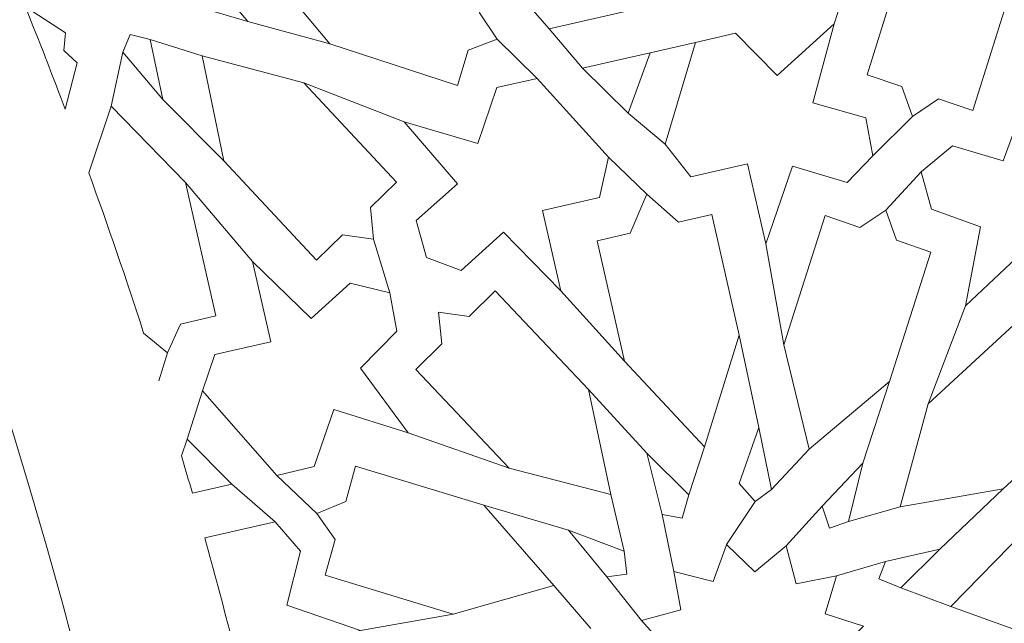
# Model space of a CAD drawing. Units: centimetres. Extents: x -10.4 to 10.5, y -13.8 to 13.1.
# Drawn here: x 5.6 to 6.3, y -12.7 to -12.2 of the extents above; entities that cross this region are included whole.
import ezdxf

# ---------------------------------------------------------------- set-up
doc = ezdxf.new("R2010")
doc.units = ezdxf.units.CM
doc.header["$MEASUREMENT"] = 0
doc.layers.add('Plan 1', color=7, linetype='Continuous')

msp = doc.modelspace()

# ---------------------------------------------------------------- linework, layer by layer
at = {"layer": 'Plan 1', "color": 250, "lineweight": 20}
msp.add_open_spline([(9.51932, -13.56602), (9.51933, -9.50946), (6.23085, -6.22096), (2.17428, -6.22094), (2.17428, -6.22094), (-1.8823, -6.22092), (-5.17081, -9.50943), (-5.17081, -13.566)], degree=3, knots=[0, 0, 0, 0, 0.333333, 0.333333, 0.333333, 0.333333, 1, 1, 1, 1], dxfattribs=at)
at = {"layer": 'Plan 1', "color": 3, "lineweight": 20}
for points, knots in [([(9.19287, -13.56602), (9.19288, -9.68976), (6.05055, -6.5474), (2.17427, -6.54739), (2.17427, -6.54739), (-1.70201, -6.54737), (-4.84437, -9.68972), (-4.84437, -13.566)], [0, 0, 0, 0, 0.333333, 0.333333, 0.333333, 0.333333, 1, 1, 1, 1]), ([(7.70919, -13.56602), (7.70919, -13.56602), (7.70919, -13.56602), (7.70919, -13.56602), (7.70919, -13.56602), (7.70921, -10.50916), (5.23114, -8.03107), (2.17427, -8.03106), (2.17427, -8.03106), (-0.8826, -8.03105), (-3.36069, -10.50913), (-3.36069, -13.566)], [0, 0, 0, 0, 0.25, 0.25, 0.25, 0.25, 0.5, 0.5, 0.5, 0.5, 1, 1, 1, 1]), ([(6.68071, -13.56601), (6.68072, -11.11021), (4.6899, -9.11937), (2.23408, -9.11936), (2.23408, -9.11936), (-0.22174, -9.11935), (-2.21258, -11.11018), (-2.21258, -13.566)], [0, 0, 0, 0, 0.333333, 0.333333, 0.333333, 0.333333, 1, 1, 1, 1]), ([(5.74073, -13.56601), (5.74073, -13.56601), (5.74073, -13.56601), (5.74073, -13.56601), (5.74073, -13.56601), (5.74074, -11.62934), (4.17075, -10.05935), (2.23408, -10.05934), (2.23408, -10.05934), (0.2974, -10.05933), (-1.2726, -11.62932), (-1.2726, -13.566)], [0, 0, 0, 0, 0.25, 0.25, 0.25, 0.25, 0.5, 0.5, 0.5, 0.5, 1, 1, 1, 1])]:
    msp.add_open_spline(points, degree=3, knots=knots, dxfattribs=at)
at = {"layer": 'Plan 1', "color": 242, "lineweight": 9}
for points, knots in [([(5.92934, -12.24317), (5.92934, -12.24317), (5.90862, -12.25114), (5.90862, -12.25114), (5.90862, -12.25114), (5.90862, -12.25114), (5.90097, -12.27637), (5.90097, -12.27637), (5.90097, -12.27637), (5.90097, -12.27637), (5.80991, -12.24648), (5.80991, -12.24648), (5.80991, -12.24648), (5.80991, -12.24648), (5.7668, -12.1948), (5.7668, -12.1948), (5.7668, -12.1948), (5.7668, -12.1948), (5.76652, -12.19491), (5.76652, -12.19491), (5.76652, -12.19491), (5.76652, -12.19491), (5.7665, -12.19444), (5.7665, -12.19444), (5.7665, -12.19444), (5.7665, -12.19444), (5.76621, -12.19408), (5.76621, -12.19408), (5.76621, -12.19408), (5.76621, -12.19408), (5.76649, -12.19397), (5.76649, -12.19397), (5.76649, -12.19397), (5.76649, -12.19397), (5.7634, -12.12675), (5.7634, -12.12675), (5.7634, -12.12675), (5.7634, -12.12675), (5.81042, -12.04323), (5.81042, -12.04323), (5.81042, -12.04323), (5.81042, -12.04323), (5.83309, -12.05668), (5.83309, -12.05668), (5.83309, -12.05668), (5.83309, -12.05668), (5.85376, -12.04858), (5.85376, -12.04858), (5.85376, -12.04858), (5.85376, -12.04858), (5.85724, -12.07101), (5.85724, -12.07101), (5.85724, -12.07101), (5.85724, -12.07101), (5.87992, -12.08446), (5.87992, -12.08446), (5.87992, -12.08446), (5.87992, -12.08446), (5.83291, -12.16797), (5.83291, -12.16797), (5.83291, -12.16797), (5.83291, -12.16797), (5.82809, -12.17052), (5.82809, -12.17052), (5.82809, -12.17052), (5.82809, -12.17052), (5.83336, -12.16916), (5.83336, -12.16916), (5.83336, -12.16916), (5.83336, -12.16916), (5.92443, -12.19905), (5.92443, -12.19905), (5.92443, -12.19905), (5.92443, -12.19905), (5.91677, -12.22427), (5.91677, -12.22427), (5.91677, -12.22427), (5.91677, -12.22427), (5.92934, -12.24317), (5.92934, -12.24317)], [0, 0, 0, 0, 0.047619, 0.047619, 0.047619, 0.047619, 0.095238, 0.095238, 0.095238, 0.095238, 0.142857, 0.142857, 0.142857, 0.142857, 0.190476, 0.190476, 0.190476, 0.190476, 0.238095, 0.238095, 0.238095, 0.238095, 0.285714, 0.285714, 0.285714, 0.285714, 0.333333, 0.333333, 0.333333, 0.333333, 0.380952, 0.380952, 0.380952, 0.380952, 0.428571, 0.428571, 0.428571, 0.428571, 0.47619, 0.47619, 0.47619, 0.47619, 0.52381, 0.52381, 0.52381, 0.52381, 0.571429, 0.571429, 0.571429, 0.571429, 0.619048, 0.619048, 0.619048, 0.619048, 0.666667, 0.666667, 0.666667, 0.666667, 0.714286, 0.714286, 0.714286, 0.714286, 0.761905, 0.761905, 0.761905, 0.761905, 0.809524, 0.809524, 0.809524, 0.809524, 0.857143, 0.857143, 0.857143, 0.857143, 0.904762, 0.904762, 0.904762, 0.904762, 1, 1, 1, 1]), ([(5.90291, -12.15611), (5.90291, -12.15611), (5.95611, -12.17424), (5.95611, -12.17424), (5.95611, -12.17424), (5.95611, -12.17424), (5.94691, -12.21322), (5.94691, -12.21322), (5.94691, -12.21322), (5.94691, -12.21322), (5.96641, -12.23574), (5.96641, -12.23574), (5.96641, -12.23574), (5.96641, -12.23574), (6.00717, -12.22644), (6.00717, -12.22644), (6.00717, -12.22644), (6.00717, -12.22644), (6.04792, -12.21715), (6.04792, -12.21715), (6.04792, -12.21715), (6.04792, -12.21715), (6.05574, -12.18841), (6.05574, -12.18841), (6.05574, -12.18841), (6.05574, -12.18841), (6.03055, -12.15728), (6.03055, -12.15728), (6.03055, -12.15728), (6.03055, -12.15728), (6.07063, -12.11787), (6.07063, -12.11787), (6.07063, -12.11787), (6.01472, -12.13062), (5.95882, -12.14336), (5.90291, -12.15611)], [0, 0, 0, 0, 0.1, 0.1, 0.1, 0.1, 0.2, 0.2, 0.2, 0.2, 0.3, 0.3, 0.3, 0.3, 0.4, 0.4, 0.4, 0.4, 0.5, 0.5, 0.5, 0.5, 0.6, 0.6, 0.6, 0.6, 0.7, 0.7, 0.7, 0.7, 0.8, 0.8, 0.8, 0.8, 1, 1, 1, 1]), ([(6.22617, -12.29831), (6.22617, -12.29831), (6.2446, -12.28582), (6.2446, -12.28582), (6.2446, -12.28582), (6.2446, -12.28582), (6.26927, -12.29414), (6.26927, -12.29414), (6.26927, -12.29414), (6.26927, -12.29414), (6.2982, -12.20151), (6.2982, -12.20151), (6.2982, -12.20151), (6.2982, -12.20151), (6.27964, -12.12714), (6.27964, -12.12714), (6.27964, -12.12714), (6.27964, -12.12714), (6.22259, -12.17597), (6.22259, -12.17597), (6.22259, -12.17597), (6.22259, -12.17597), (6.19366, -12.26861), (6.19366, -12.26861), (6.19366, -12.26861), (6.19366, -12.26861), (6.21832, -12.27694), (6.21832, -12.27694), (6.21832, -12.27694), (6.21832, -12.27694), (6.22617, -12.29831), (6.22617, -12.29831)], [0, 0, 0, 0, 0.111111, 0.111111, 0.111111, 0.111111, 0.222222, 0.222222, 0.222222, 0.222222, 0.333333, 0.333333, 0.333333, 0.333333, 0.444444, 0.444444, 0.444444, 0.444444, 0.555556, 0.555556, 0.555556, 0.555556, 0.666667, 0.666667, 0.666667, 0.666667, 0.777778, 0.777778, 0.777778, 0.777778, 1, 1, 1, 1]), ([(5.75137, -12.23051), (5.75137, -12.23051), (5.7098, -12.21836), (5.7098, -12.21836), (5.7098, -12.21836), (5.7098, -12.21836), (5.70952, -12.21657), (5.70952, -12.21657), (5.70952, -12.21657), (5.70952, -12.21657), (5.70852, -12.21507), (5.70852, -12.21507), (5.70852, -12.21507), (5.70852, -12.21507), (5.73099, -12.17805), (5.73099, -12.17805), (5.73099, -12.17805), (5.73099, -12.17805), (5.73212, -12.2078), (5.73212, -12.2078), (5.73212, -12.2078), (5.73212, -12.2078), (5.75137, -12.23051), (5.75137, -12.23051)], [0, 0, 0, 0, 0.142857, 0.142857, 0.142857, 0.142857, 0.285714, 0.285714, 0.285714, 0.285714, 0.428571, 0.428571, 0.428571, 0.428571, 0.571429, 0.571429, 0.571429, 0.571429, 0.714286, 0.714286, 0.714286, 0.714286, 1, 1, 1, 1]), ([(5.62077, -12.29311), (5.62077, -12.29311), (5.62941, -12.25996), (5.62941, -12.25996), (5.62941, -12.25996), (5.62941, -12.25996), (5.61995, -12.25136), (5.61995, -12.25136), (5.61995, -12.25136), (5.61995, -12.25136), (5.62112, -12.23863), (5.62112, -12.23863), (5.62112, -12.23863), (5.62112, -12.23863), (5.59238, -12.22), (5.59238, -12.22), (5.59238, -12.22), (5.60937, -12.26274), (5.60447, -12.25009), (5.62077, -12.29311)], [0, 0, 0, 0, 0.166667, 0.166667, 0.166667, 0.166667, 0.333333, 0.333333, 0.333333, 0.333333, 0.5, 0.5, 0.5, 0.5, 0.666667, 0.666667, 0.666667, 0.666667, 1, 1, 1, 1]), ([(6.10829, -12.33215), (6.10829, -12.33215), (6.0677, -12.3414), (6.0677, -12.3414), (6.0677, -12.3414), (6.0677, -12.3414), (6.04942, -12.31829), (6.04942, -12.31829), (6.04942, -12.31829), (6.04942, -12.31829), (6.07098, -12.24547), (6.07098, -12.24547), (6.07098, -12.24547), (6.07098, -12.24547), (6.09972, -12.23892), (6.09972, -12.23892), (6.09972, -12.23892), (6.09972, -12.23892), (6.12938, -12.26903), (6.12938, -12.26903), (6.12938, -12.26903), (6.12938, -12.26903), (6.17004, -12.23216), (6.17004, -12.23216), (6.17004, -12.23216), (6.17004, -12.23216), (6.15492, -12.28864), (6.15492, -12.28864), (6.15492, -12.28864), (6.15492, -12.28864), (6.19279, -12.29933), (6.19279, -12.29933), (6.19279, -12.29933), (6.19279, -12.29933), (6.19773, -12.32644), (6.19773, -12.32644), (6.19773, -12.32644), (6.19773, -12.32644), (6.17931, -12.34564), (6.17931, -12.34564), (6.17931, -12.34564), (6.17931, -12.34564), (6.14022, -12.33396), (6.14022, -12.33396), (6.14022, -12.33396), (6.14022, -12.33396), (6.12136, -12.38949), (6.12136, -12.38949), (6.12136, -12.38949), (6.12136, -12.38949), (6.10829, -12.33215), (6.10829, -12.33215)], [0, 0, 0, 0, 0.071429, 0.071429, 0.071429, 0.071429, 0.142857, 0.142857, 0.142857, 0.142857, 0.214286, 0.214286, 0.214286, 0.214286, 0.285714, 0.285714, 0.285714, 0.285714, 0.357143, 0.357143, 0.357143, 0.357143, 0.428571, 0.428571, 0.428571, 0.428571, 0.5, 0.5, 0.5, 0.5, 0.571429, 0.571429, 0.571429, 0.571429, 0.642857, 0.642857, 0.642857, 0.642857, 0.714286, 0.714286, 0.714286, 0.714286, 0.785714, 0.785714, 0.785714, 0.785714, 0.857143, 0.857143, 0.857143, 0.857143, 1, 1, 1, 1]), ([(5.69062, -12.28625), (5.69062, -12.28625), (5.66203, -12.25253), (5.66203, -12.25253), (5.66203, -12.25253), (5.66203, -12.25253), (5.66716, -12.23983), (5.66716, -12.23983), (5.66716, -12.23983), (5.66716, -12.23983), (5.68159, -12.24349), (5.68159, -12.24349), (5.68159, -12.24349), (5.68159, -12.24349), (5.69062, -12.28625), (5.69062, -12.28625)], [0, 0, 0, 0, 0.2, 0.2, 0.2, 0.2, 0.4, 0.4, 0.4, 0.4, 0.6, 0.6, 0.6, 0.6, 1, 1, 1, 1]), ([(5.84096, -12.38614), (5.84096, -12.38614), (5.81894, -12.38287), (5.81894, -12.38287), (5.81894, -12.38287), (5.81894, -12.38287), (5.80033, -12.40107), (5.80033, -12.40107), (5.80033, -12.40107), (5.80033, -12.40107), (5.73409, -12.33014), (5.73409, -12.33014), (5.73409, -12.33014), (5.73409, -12.33014), (5.71858, -12.25508), (5.71858, -12.25508), (5.71858, -12.25508), (5.71858, -12.25508), (5.79116, -12.27435), (5.79116, -12.27435), (5.79116, -12.27435), (5.79116, -12.27435), (5.85739, -12.34528), (5.85739, -12.34528), (5.85739, -12.34528), (5.85739, -12.34528), (5.83878, -12.36349), (5.83878, -12.36349), (5.83878, -12.36349), (5.83878, -12.36349), (5.84096, -12.38614), (5.84096, -12.38614)], [0, 0, 0, 0, 0.111111, 0.111111, 0.111111, 0.111111, 0.222222, 0.222222, 0.222222, 0.222222, 0.333333, 0.333333, 0.333333, 0.333333, 0.444444, 0.444444, 0.444444, 0.444444, 0.555556, 0.555556, 0.555556, 0.555556, 0.666667, 0.666667, 0.666667, 0.666667, 0.777778, 0.777778, 0.777778, 0.777778, 1, 1, 1, 1]), ([(6.02306, -12.29613), (6.02306, -12.29613), (5.99028, -12.26385), (5.99028, -12.26385), (5.99028, -12.26385), (5.99028, -12.26385), (6.01444, -12.25834), (6.01444, -12.25834), (6.01444, -12.25834), (6.01444, -12.25834), (6.0386, -12.25282), (6.0386, -12.25282), (6.0386, -12.25282), (6.0386, -12.25282), (6.02306, -12.29613), (6.02306, -12.29613)], [0, 0, 0, 0, 0.2, 0.2, 0.2, 0.2, 0.4, 0.4, 0.4, 0.4, 0.6, 0.6, 0.6, 0.6, 1, 1, 1, 1]), ([(5.96187, -12.36553), (5.96187, -12.36553), (6.00244, -12.35628), (6.00244, -12.35628), (6.00244, -12.35628), (6.00244, -12.35628), (6.00891, -12.32753), (6.00891, -12.32753), (6.00891, -12.32753), (6.00891, -12.32753), (5.95791, -12.27125), (5.95791, -12.27125), (5.95791, -12.27125), (5.95791, -12.27125), (5.92917, -12.2778), (5.92917, -12.2778), (5.92917, -12.2778), (5.92917, -12.2778), (5.91549, -12.3178), (5.91549, -12.3178), (5.91549, -12.3178), (5.91549, -12.3178), (5.86287, -12.3022), (5.86287, -12.3022), (5.86287, -12.3022), (5.86287, -12.3022), (5.90098, -12.34654), (5.90098, -12.34654), (5.90098, -12.34654), (5.90098, -12.34654), (5.87148, -12.3726), (5.87148, -12.3726), (5.87148, -12.3726), (5.87148, -12.3726), (5.87878, -12.39916), (5.87878, -12.39916), (5.87878, -12.39916), (5.87878, -12.39916), (5.9037, -12.40849), (5.9037, -12.40849), (5.9037, -12.40849), (5.9037, -12.40849), (5.93387, -12.38101), (5.93387, -12.38101), (5.93387, -12.38101), (5.93387, -12.38101), (5.97494, -12.42288), (5.97494, -12.42288), (5.97494, -12.42288), (5.97494, -12.42288), (5.96187, -12.36553), (5.96187, -12.36553)], [0, 0, 0, 0, 0.071429, 0.071429, 0.071429, 0.071429, 0.142857, 0.142857, 0.142857, 0.142857, 0.214286, 0.214286, 0.214286, 0.214286, 0.285714, 0.285714, 0.285714, 0.285714, 0.357143, 0.357143, 0.357143, 0.357143, 0.428571, 0.428571, 0.428571, 0.428571, 0.5, 0.5, 0.5, 0.5, 0.571429, 0.571429, 0.571429, 0.571429, 0.642857, 0.642857, 0.642857, 0.642857, 0.714286, 0.714286, 0.714286, 0.714286, 0.785714, 0.785714, 0.785714, 0.785714, 0.857143, 0.857143, 0.857143, 0.857143, 1, 1, 1, 1]), ([(6.31094, -12.27519), (6.31094, -12.27519), (6.32401, -12.33249), (6.32401, -12.33249), (6.32401, -12.33249), (6.32401, -12.33249), (6.36382, -12.32341), (6.36382, -12.32341), (6.36382, -12.32341), (6.36382, -12.32341), (6.38313, -12.34292), (6.38313, -12.34292), (6.38313, -12.34292), (6.38313, -12.34292), (6.36144, -12.4206), (6.36144, -12.4206), (6.36144, -12.4206), (6.36144, -12.4206), (6.33472, -12.42619), (6.33472, -12.42619), (6.33472, -12.42619), (6.33472, -12.42619), (6.3043, -12.39555), (6.3043, -12.39555), (6.3043, -12.39555), (6.3043, -12.39555), (6.26383, -12.4337), (6.26383, -12.4337), (6.26383, -12.4337), (6.26383, -12.4337), (6.27452, -12.37735), (6.27452, -12.37735), (6.27452, -12.37735), (6.27452, -12.37735), (6.23956, -12.36458), (6.23956, -12.36458), (6.23956, -12.36458), (6.23956, -12.36458), (6.23225, -12.33792), (6.23225, -12.33792), (6.23225, -12.33792), (6.23225, -12.33792), (6.25459, -12.31932), (6.25459, -12.31932), (6.25459, -12.31932), (6.25459, -12.31932), (6.29077, -12.33015), (6.29077, -12.33015), (6.29077, -12.33015), (6.29077, -12.33015), (6.31094, -12.27519), (6.31094, -12.27519)], [0, 0, 0, 0, 0.071429, 0.071429, 0.071429, 0.071429, 0.142857, 0.142857, 0.142857, 0.142857, 0.214286, 0.214286, 0.214286, 0.214286, 0.285714, 0.285714, 0.285714, 0.285714, 0.357143, 0.357143, 0.357143, 0.357143, 0.428571, 0.428571, 0.428571, 0.428571, 0.5, 0.5, 0.5, 0.5, 0.571429, 0.571429, 0.571429, 0.571429, 0.642857, 0.642857, 0.642857, 0.642857, 0.714286, 0.714286, 0.714286, 0.714286, 0.785714, 0.785714, 0.785714, 0.785714, 0.857143, 0.857143, 0.857143, 0.857143, 1, 1, 1, 1]), ([(5.69381, -12.46714), (5.69381, -12.46714), (5.67685, -12.45316), (5.67685, -12.45316), (5.67685, -12.45316), (5.66441, -12.41459), (5.65135, -12.37643), (5.63771, -12.33877), (5.63771, -12.33877), (5.63771, -12.33877), (5.65367, -12.29113), (5.65367, -12.29113), (5.65367, -12.29113), (5.65367, -12.29113), (5.70675, -12.34566), (5.70675, -12.34566), (5.70675, -12.34566), (5.70675, -12.34566), (5.72847, -12.44092), (5.72847, -12.44092), (5.72847, -12.44092), (5.72847, -12.44092), (5.70326, -12.44666), (5.70326, -12.44666), (5.70326, -12.44666), (5.70326, -12.44666), (5.69381, -12.46714), (5.69381, -12.46714)], [0, 0, 0, 0, 0.125, 0.125, 0.125, 0.125, 0.25, 0.25, 0.25, 0.25, 0.375, 0.375, 0.375, 0.375, 0.5, 0.5, 0.5, 0.5, 0.625, 0.625, 0.625, 0.625, 0.75, 0.75, 0.75, 0.75, 1, 1, 1, 1]), ([(6.03624, -12.35395), (6.03624, -12.35395), (6.02448, -12.38171), (6.02448, -12.38171), (6.02448, -12.38171), (6.02448, -12.38171), (6.00069, -12.38714), (6.00069, -12.38714), (6.00069, -12.38714), (6.00069, -12.38714), (6.02032, -12.4732), (6.02032, -12.4732), (6.02032, -12.4732), (6.02032, -12.4732), (6.07739, -12.53441), (6.07739, -12.53441), (6.07739, -12.53441), (6.07739, -12.53441), (6.10229, -12.45451), (6.10229, -12.45451), (6.10229, -12.45451), (6.10229, -12.45451), (6.08267, -12.36844), (6.08267, -12.36844), (6.08267, -12.36844), (6.08267, -12.36844), (6.05887, -12.37387), (6.05887, -12.37387), (6.05887, -12.37387), (6.05887, -12.37387), (6.03624, -12.35395), (6.03624, -12.35395)], [0, 0, 0, 0, 0.111111, 0.111111, 0.111111, 0.111111, 0.222222, 0.222222, 0.222222, 0.222222, 0.333333, 0.333333, 0.333333, 0.333333, 0.444444, 0.444444, 0.444444, 0.444444, 0.555556, 0.555556, 0.555556, 0.555556, 0.666667, 0.666667, 0.666667, 0.666667, 0.777778, 0.777778, 0.777778, 0.777778, 1, 1, 1, 1]), ([(6.20689, -12.36535), (6.20689, -12.36535), (6.18838, -12.37771), (6.18838, -12.37771), (6.18838, -12.37771), (6.18838, -12.37771), (6.16377, -12.3692), (6.16377, -12.3692), (6.16377, -12.3692), (6.16377, -12.3692), (6.1342, -12.46162), (6.1342, -12.46162), (6.1342, -12.46162), (6.1342, -12.46162), (6.15226, -12.53611), (6.15226, -12.53611), (6.15226, -12.53611), (6.15226, -12.53611), (6.20964, -12.48769), (6.20964, -12.48769), (6.20964, -12.48769), (6.20964, -12.48769), (6.23921, -12.39527), (6.23921, -12.39527), (6.23921, -12.39527), (6.23921, -12.39527), (6.2146, -12.38676), (6.2146, -12.38676), (6.2146, -12.38676), (6.2146, -12.38676), (6.20689, -12.36535), (6.20689, -12.36535)], [0, 0, 0, 0, 0.111111, 0.111111, 0.111111, 0.111111, 0.222222, 0.222222, 0.222222, 0.222222, 0.333333, 0.333333, 0.333333, 0.333333, 0.444444, 0.444444, 0.444444, 0.444444, 0.555556, 0.555556, 0.555556, 0.555556, 0.666667, 0.666667, 0.666667, 0.666667, 0.777778, 0.777778, 0.777778, 0.777778, 1, 1, 1, 1]), ([(5.75455, -12.40206), (5.75455, -12.40206), (5.76762, -12.45936), (5.76762, -12.45936), (5.76762, -12.45936), (5.76762, -12.45936), (5.72781, -12.46843), (5.72781, -12.46843), (5.72781, -12.46843), (5.72781, -12.46843), (5.71885, -12.49438), (5.71885, -12.49438), (5.71885, -12.49438), (5.71885, -12.49438), (5.77207, -12.55499), (5.77207, -12.55499), (5.77207, -12.55499), (5.77207, -12.55499), (5.79859, -12.54843), (5.79859, -12.54843), (5.79859, -12.54843), (5.79859, -12.54843), (5.81271, -12.50764), (5.81271, -12.50764), (5.81271, -12.50764), (5.81271, -12.50764), (5.86573, -12.52448), (5.86573, -12.52448), (5.86573, -12.52448), (5.86573, -12.52448), (5.83166, -12.47832), (5.83166, -12.47832), (5.83166, -12.47832), (5.83166, -12.47832), (5.85762, -12.45166), (5.85762, -12.45166), (5.85762, -12.45166), (5.85762, -12.45166), (5.85266, -12.42447), (5.85266, -12.42447), (5.85266, -12.42447), (5.85266, -12.42447), (5.82446, -12.4174), (5.82446, -12.4174), (5.82446, -12.4174), (5.82446, -12.4174), (5.79656, -12.44284), (5.79656, -12.44284), (5.79656, -12.44284), (5.79656, -12.44284), (5.75455, -12.40206), (5.75455, -12.40206)], [0, 0, 0, 0, 0.071429, 0.071429, 0.071429, 0.071429, 0.142857, 0.142857, 0.142857, 0.142857, 0.214286, 0.214286, 0.214286, 0.214286, 0.285714, 0.285714, 0.285714, 0.285714, 0.357143, 0.357143, 0.357143, 0.357143, 0.428571, 0.428571, 0.428571, 0.428571, 0.5, 0.5, 0.5, 0.5, 0.571429, 0.571429, 0.571429, 0.571429, 0.642857, 0.642857, 0.642857, 0.642857, 0.714286, 0.714286, 0.714286, 0.714286, 0.785714, 0.785714, 0.785714, 0.785714, 0.857143, 0.857143, 0.857143, 0.857143, 1, 1, 1, 1]), ([(5.8874, -12.4382), (5.8874, -12.4382), (5.90944, -12.44131), (5.90944, -12.44131), (5.90944, -12.44131), (5.90944, -12.44131), (5.92793, -12.42297), (5.92793, -12.42297), (5.92793, -12.42297), (5.92793, -12.42297), (5.99463, -12.49344), (5.99463, -12.49344), (5.99463, -12.49344), (5.99463, -12.49344), (6.01066, -12.5684), (6.01066, -12.5684), (6.01066, -12.5684), (6.01066, -12.5684), (5.93796, -12.54964), (5.93796, -12.54964), (5.93796, -12.54964), (5.93796, -12.54964), (5.87125, -12.47917), (5.87125, -12.47917), (5.87125, -12.47917), (5.87125, -12.47917), (5.88974, -12.46084), (5.88974, -12.46084), (5.88974, -12.46084), (5.88974, -12.46084), (5.8874, -12.4382), (5.8874, -12.4382)], [0, 0, 0, 0, 0.111111, 0.111111, 0.111111, 0.111111, 0.222222, 0.222222, 0.222222, 0.222222, 0.333333, 0.333333, 0.333333, 0.333333, 0.444444, 0.444444, 0.444444, 0.444444, 0.555556, 0.555556, 0.555556, 0.555556, 0.666667, 0.666667, 0.666667, 0.666667, 0.777778, 0.777778, 0.777778, 0.777778, 1, 1, 1, 1]), ([(6.34742, -12.45726), (6.34742, -12.45726), (6.32525, -12.45859), (6.32525, -12.45859), (6.32525, -12.45859), (6.32525, -12.45859), (6.30782, -12.43879), (6.30782, -12.43879), (6.30782, -12.43879), (6.30782, -12.43879), (6.23735, -12.50369), (6.23735, -12.50369), (6.23735, -12.50369), (6.23735, -12.50369), (6.21722, -12.57717), (6.21722, -12.57717), (6.21722, -12.57717), (6.21722, -12.57717), (6.29079, -12.56435), (6.29079, -12.56435), (6.29079, -12.56435), (6.29079, -12.56435), (6.36126, -12.49946), (6.36126, -12.49946), (6.36126, -12.49946), (6.36126, -12.49946), (6.34383, -12.47966), (6.34383, -12.47966), (6.34383, -12.47966), (6.34383, -12.47966), (6.34742, -12.45726), (6.34742, -12.45726)], [0, 0, 0, 0, 0.111111, 0.111111, 0.111111, 0.111111, 0.222222, 0.222222, 0.222222, 0.222222, 0.333333, 0.333333, 0.333333, 0.333333, 0.444444, 0.444444, 0.444444, 0.444444, 0.555556, 0.555556, 0.555556, 0.555556, 0.666667, 0.666667, 0.666667, 0.666667, 0.777778, 0.777778, 0.777778, 0.777778, 1, 1, 1, 1]), ([(6.11638, -12.5207), (6.11638, -12.5207), (6.1022, -12.56052), (6.1022, -12.56052), (6.1022, -12.56052), (6.1022, -12.56052), (6.11367, -12.5734), (6.11367, -12.5734), (6.11367, -12.5734), (6.11367, -12.5734), (6.12539, -12.56485), (6.12539, -12.56485), (6.12539, -12.56485), (6.12539, -12.56485), (6.11638, -12.5207), (6.11638, -12.5207)], [0, 0, 0, 0, 0.2, 0.2, 0.2, 0.2, 0.4, 0.4, 0.4, 0.4, 0.6, 0.6, 0.6, 0.6, 1, 1, 1, 1]), ([(5.70791, -12.52899), (5.70791, -12.52899), (5.73975, -12.56111), (5.73975, -12.56111), (5.73975, -12.56111), (5.73975, -12.56111), (5.71164, -12.56752), (5.71164, -12.56752), (5.71164, -12.56752), (5.7091, -12.55864), (5.70652, -12.54976), (5.70392, -12.54091), (5.70392, -12.54091), (5.70392, -12.54091), (5.70791, -12.52899), (5.70791, -12.52899)], [0, 0, 0, 0, 0.2, 0.2, 0.2, 0.2, 0.4, 0.4, 0.4, 0.4, 0.6, 0.6, 0.6, 0.6, 1, 1, 1, 1]), ([(6.03631, -12.53896), (6.03631, -12.53896), (6.06635, -12.5687), (6.06635, -12.5687), (6.06635, -12.5687), (6.06635, -12.5687), (6.0616, -12.58527), (6.0616, -12.58527), (6.0616, -12.58527), (6.0616, -12.58527), (6.04733, -12.58264), (6.04733, -12.58264), (6.04733, -12.58264), (6.04733, -12.58264), (6.03631, -12.53896), (6.03631, -12.53896)], [0, 0, 0, 0, 0.2, 0.2, 0.2, 0.2, 0.4, 0.4, 0.4, 0.4, 0.6, 0.6, 0.6, 0.6, 1, 1, 1, 1]), ([(6.19064, -12.54597), (6.19064, -12.54597), (6.16141, -12.57681), (6.16141, -12.57681), (6.16141, -12.57681), (6.16141, -12.57681), (6.16669, -12.59246), (6.16669, -12.59246), (6.16669, -12.59246), (6.16669, -12.59246), (6.18033, -12.58782), (6.18033, -12.58782), (6.18033, -12.58782), (6.18033, -12.58782), (6.19064, -12.54597), (6.19064, -12.54597)], [0, 0, 0, 0, 0.2, 0.2, 0.2, 0.2, 0.4, 0.4, 0.4, 0.4, 0.6, 0.6, 0.6, 0.6, 1, 1, 1, 1]), ([(5.80061, -12.58195), (5.80061, -12.58195), (5.82116, -12.57353), (5.82116, -12.57353), (5.82116, -12.57353), (5.82116, -12.57353), (5.82829, -12.54813), (5.82829, -12.54813), (5.82829, -12.54813), (5.82829, -12.54813), (5.91991, -12.57607), (5.91991, -12.57607), (5.91991, -12.57607), (5.91991, -12.57607), (5.96992, -12.63356), (5.96992, -12.63356), (5.96992, -12.63356), (5.96992, -12.63356), (5.89805, -12.65391), (5.89805, -12.65391), (5.89805, -12.65391), (5.89805, -12.65391), (5.80643, -12.62597), (5.80643, -12.62597), (5.80643, -12.62597), (5.80643, -12.62597), (5.81355, -12.60058), (5.81355, -12.60058), (5.81355, -12.60058), (5.81355, -12.60058), (5.80061, -12.58195), (5.80061, -12.58195)], [0, 0, 0, 0, 0.111111, 0.111111, 0.111111, 0.111111, 0.222222, 0.222222, 0.222222, 0.222222, 0.333333, 0.333333, 0.333333, 0.333333, 0.444444, 0.444444, 0.444444, 0.444444, 0.555556, 0.555556, 0.555556, 0.555556, 0.666667, 0.666667, 0.666667, 0.666667, 0.777778, 0.777778, 0.777778, 0.777778, 1, 1, 1, 1]), ([(6.25344, -12.6484), (6.25344, -12.6484), (6.3242, -12.67398), (6.3242, -12.67398), (6.3242, -12.67398), (6.3242, -12.67398), (6.417, -12.65282), (6.417, -12.65282), (6.417, -12.65282), (6.417, -12.65282), (6.4111, -12.62695), (6.4111, -12.62695), (6.4111, -12.62695), (6.4111, -12.62695), (6.42492, -12.60931), (6.42492, -12.60931), (6.42492, -12.60931), (6.42492, -12.60931), (6.40482, -12.59938), (6.40482, -12.59938), (6.40482, -12.59938), (6.40482, -12.59938), (6.39893, -12.57352), (6.39893, -12.57352), (6.39893, -12.57352), (6.39893, -12.57352), (6.30611, -12.59468), (6.30611, -12.59468), (6.30611, -12.59468), (6.30611, -12.59468), (6.25344, -12.6484), (6.25344, -12.6484)], [0, 0, 0, 0, 0.111111, 0.111111, 0.111111, 0.111111, 0.222222, 0.222222, 0.222222, 0.222222, 0.333333, 0.333333, 0.333333, 0.333333, 0.444444, 0.444444, 0.444444, 0.444444, 0.555556, 0.555556, 0.555556, 0.555556, 0.666667, 0.666667, 0.666667, 0.666667, 0.777778, 0.777778, 0.777778, 0.777778, 1, 1, 1, 1]), ([(5.83185, -12.66573), (5.83185, -12.66573), (5.77912, -12.64748), (5.77912, -12.64748), (5.77912, -12.64748), (5.77912, -12.64748), (5.78891, -12.60888), (5.78891, -12.60888), (5.78891, -12.60888), (5.78891, -12.60888), (5.77078, -12.58809), (5.77078, -12.58809), (5.77078, -12.58809), (5.77078, -12.58809), (5.72063, -12.59953), (5.72063, -12.59953), (5.72063, -12.59953), (5.73349, -12.64608), (5.74544, -12.69302), (5.75648, -12.74021), (5.75648, -12.74021), (5.75648, -12.74021), (5.75695, -12.74035), (5.75695, -12.74035), (5.75695, -12.74035), (5.75695, -12.74035), (5.78361, -12.71284), (5.78361, -12.71284), (5.78361, -12.71284), (5.78361, -12.71284), (5.77636, -12.6799), (5.77636, -12.6799), (5.77636, -12.6799), (5.77636, -12.6799), (5.83185, -12.66573), (5.83185, -12.66573)], [0, 0, 0, 0, 0.1, 0.1, 0.1, 0.1, 0.2, 0.2, 0.2, 0.2, 0.3, 0.3, 0.3, 0.3, 0.4, 0.4, 0.4, 0.4, 0.5, 0.5, 0.5, 0.5, 0.6, 0.6, 0.6, 0.6, 0.7, 0.7, 0.7, 0.7, 0.8, 0.8, 0.8, 0.8, 1, 1, 1, 1]), ([(5.98034, -12.59392), (5.98034, -12.59392), (6.02005, -12.60904), (6.02005, -12.60904), (6.02005, -12.60904), (6.02005, -12.60904), (6.02208, -12.62543), (6.02208, -12.62543), (6.02208, -12.62543), (6.02208, -12.62543), (6.00778, -12.62716), (6.00778, -12.62716), (6.00778, -12.62716), (6.00778, -12.62716), (5.98034, -12.59392), (5.98034, -12.59392)], [0, 0, 0, 0, 0.2, 0.2, 0.2, 0.2, 0.4, 0.4, 0.4, 0.4, 0.6, 0.6, 0.6, 0.6, 1, 1, 1, 1]), ([(6.03045, -12.69924), (6.03045, -12.69924), (6.05784, -12.70813), (6.05784, -12.70813), (6.05784, -12.70813), (6.05784, -12.70813), (6.04993, -12.73522), (6.04993, -12.73522), (6.04993, -12.73522), (6.04993, -12.73522), (6.07864, -12.72967), (6.07864, -12.72967), (6.07864, -12.72967), (6.07864, -12.72967), (6.08583, -12.75667), (6.08583, -12.75667), (6.08583, -12.75667), (6.08583, -12.75667), (6.10808, -12.73814), (6.10808, -12.73814), (6.10808, -12.73814), (6.10808, -12.73814), (6.12812, -12.75747), (6.12812, -12.75747), (6.12812, -12.75747), (6.12812, -12.75747), (6.1282, -12.75785), (6.1282, -12.75785), (6.1282, -12.75785), (6.1282, -12.75785), (6.12829, -12.75763), (6.12829, -12.75763), (6.12829, -12.75763), (6.12829, -12.75763), (6.12846, -12.75779), (6.12846, -12.75779), (6.12846, -12.75779), (6.12846, -12.75779), (6.12837, -12.75742), (6.12837, -12.75742), (6.12837, -12.75742), (6.12837, -12.75742), (6.13804, -12.73131), (6.13804, -12.73131), (6.13804, -12.73131), (6.13804, -12.73131), (6.16612, -12.73836), (6.16612, -12.73836), (6.16612, -12.73836), (6.16612, -12.73836), (6.1609, -12.71092), (6.1609, -12.71092), (6.1609, -12.71092), (6.1609, -12.71092), (6.18918, -12.70348), (6.18918, -12.70348), (6.18918, -12.70348), (6.18918, -12.70348), (6.17031, -12.68249), (6.17031, -12.68249), (6.17031, -12.68249), (6.17031, -12.68249), (6.19114, -12.66261), (6.19114, -12.66261), (6.19114, -12.66261), (6.19114, -12.66261), (6.16376, -12.65372), (6.16376, -12.65372), (6.16376, -12.65372), (6.16376, -12.65372), (6.17166, -12.62663), (6.17166, -12.62663), (6.17166, -12.62663), (6.17166, -12.62663), (6.14295, -12.63218), (6.14295, -12.63218), (6.14295, -12.63218), (6.14295, -12.63218), (6.13576, -12.60518), (6.13576, -12.60518), (6.13576, -12.60518), (6.13576, -12.60518), (6.11351, -12.62372), (6.11351, -12.62372), (6.11351, -12.62372), (6.11351, -12.62372), (6.09347, -12.60438), (6.09347, -12.60438), (6.09347, -12.60438), (6.09347, -12.60438), (6.09338, -12.60401), (6.09338, -12.60401), (6.09338, -12.60401), (6.09338, -12.60401), (6.09331, -12.60422), (6.09331, -12.60422), (6.09331, -12.60422), (6.09331, -12.60422), (6.09314, -12.60406), (6.09314, -12.60406), (6.09314, -12.60406), (6.09314, -12.60406), (6.09323, -12.60444), (6.09323, -12.60444), (6.09323, -12.60444), (6.09323, -12.60444), (6.08356, -12.63055), (6.08356, -12.63055), (6.08356, -12.63055), (6.08356, -12.63055), (6.05547, -12.62349), (6.05547, -12.62349), (6.05547, -12.62349), (6.05547, -12.62349), (6.06069, -12.65094), (6.06069, -12.65094), (6.06069, -12.65094), (6.06069, -12.65094), (6.03241, -12.65838), (6.03241, -12.65838), (6.03241, -12.65838), (6.03241, -12.65838), (6.05128, -12.67937), (6.05128, -12.67937), (6.05128, -12.67937), (6.05128, -12.67937), (6.03045, -12.69924), (6.03045, -12.69924)], [0, 0, 0, 0, 0.030303, 0.030303, 0.030303, 0.030303, 0.060606, 0.060606, 0.060606, 0.060606, 0.090909, 0.090909, 0.090909, 0.090909, 0.121212, 0.121212, 0.121212, 0.121212, 0.151515, 0.151515, 0.151515, 0.151515, 0.181818, 0.181818, 0.181818, 0.181818, 0.212121, 0.212121, 0.212121, 0.212121, 0.242424, 0.242424, 0.242424, 0.242424, 0.272727, 0.272727, 0.272727, 0.272727, 0.30303, 0.30303, 0.30303, 0.30303, 0.333333, 0.333333, 0.333333, 0.333333, 0.363636, 0.363636, 0.363636, 0.363636, 0.393939, 0.393939, 0.393939, 0.393939, 0.424242, 0.424242, 0.424242, 0.424242, 0.454545, 0.454545, 0.454545, 0.454545, 0.484848, 0.484848, 0.484848, 0.484848, 0.515152, 0.515152, 0.515152, 0.515152, 0.545455, 0.545455, 0.545455, 0.545455, 0.575758, 0.575758, 0.575758, 0.575758, 0.606061, 0.606061, 0.606061, 0.606061, 0.636364, 0.636364, 0.636364, 0.636364, 0.666667, 0.666667, 0.666667, 0.666667, 0.69697, 0.69697, 0.69697, 0.69697, 0.727273, 0.727273, 0.727273, 0.727273, 0.757576, 0.757576, 0.757576, 0.757576, 0.787879, 0.787879, 0.787879, 0.787879, 0.818182, 0.818182, 0.818182, 0.818182, 0.848485, 0.848485, 0.848485, 0.848485, 0.878788, 0.878788, 0.878788, 0.878788, 0.909091, 0.909091, 0.909091, 0.909091, 0.939394, 0.939394, 0.939394, 0.939394, 1, 1, 1, 1]), ([(6.24564, -12.60757), (6.24564, -12.60757), (6.20671, -12.61633), (6.20671, -12.61633), (6.20671, -12.61633), (6.20671, -12.61633), (6.20199, -12.62866), (6.20199, -12.62866), (6.20199, -12.62866), (6.20199, -12.62866), (6.21776, -12.63506), (6.21776, -12.63506), (6.21776, -12.63506), (6.21776, -12.63506), (6.24564, -12.60757), (6.24564, -12.60757)], [0, 0, 0, 0, 0.2, 0.2, 0.2, 0.2, 0.4, 0.4, 0.4, 0.4, 0.6, 0.6, 0.6, 0.6, 1, 1, 1, 1])]:
    msp.add_open_spline(points, degree=3, knots=knots, dxfattribs=at)
at = {"layer": 'Plan 1', "color": 3, "lineweight": 9}
for points in [[(6.17004, -12.23216), (6.17004, -12.23216), (6.19361, -12.15899), (6.19361, -12.15899)], [(5.75137, -12.23051), (5.75137, -12.23051), (5.80991, -12.24648), (5.80991, -12.24648)], [(5.99028, -12.26385), (5.99028, -12.26385), (5.96641, -12.23574), (5.96641, -12.23574)], [(5.68159, -12.24349), (5.68159, -12.24349), (5.71858, -12.25508), (5.71858, -12.25508)], [(5.95791, -12.27125), (5.95791, -12.27125), (5.92934, -12.24317), (5.92934, -12.24317)], [(6.0386, -12.25282), (6.0386, -12.25282), (6.07098, -12.24547), (6.07098, -12.24547)], [(5.65367, -12.29113), (5.65367, -12.29113), (5.66203, -12.25253), (5.66203, -12.25253)], [(5.86287, -12.3022), (5.86287, -12.3022), (5.79116, -12.27435), (5.79116, -12.27435)], [(5.69062, -12.28625), (5.69062, -12.28625), (5.73409, -12.33014), (5.73409, -12.33014)], [(6.02306, -12.29613), (6.02306, -12.29613), (6.04942, -12.31829), (6.04942, -12.31829)], [(6.19773, -12.32644), (6.19773, -12.32644), (6.22617, -12.29831), (6.22617, -12.29831)], [(6.00891, -12.32753), (6.00891, -12.32753), (6.03624, -12.35395), (6.03624, -12.35395)], [(6.23225, -12.33792), (6.23225, -12.33792), (6.20689, -12.36535), (6.20689, -12.36535)], [(5.75455, -12.40206), (5.75455, -12.40206), (5.70675, -12.34566), (5.70675, -12.34566)], [(5.85266, -12.42447), (5.85266, -12.42447), (5.84096, -12.38614), (5.84096, -12.38614)], [(6.12136, -12.38949), (6.12136, -12.38949), (6.1342, -12.46162), (6.1342, -12.46162)], [(5.97494, -12.42288), (5.97494, -12.42288), (6.02032, -12.47321), (6.02032, -12.47321)], [(6.23735, -12.50369), (6.23735, -12.50369), (6.26383, -12.4337), (6.26383, -12.4337)], [(6.11638, -12.5207), (6.11638, -12.5207), (6.10229, -12.45451), (6.10229, -12.45451)], [(5.69381, -12.46714), (5.69381, -12.46714), (5.68768, -12.48728), (5.68768, -12.48728)], [(6.19064, -12.54597), (6.19064, -12.54597), (6.20964, -12.48769), (6.20964, -12.48769)], [(5.70791, -12.52899), (5.70791, -12.52899), (5.71886, -12.49438), (5.71886, -12.49438)], [(6.03631, -12.53896), (6.03631, -12.53896), (5.99464, -12.49344), (5.99464, -12.49344)], [(5.93796, -12.54964), (5.93796, -12.54964), (5.86573, -12.52448), (5.86573, -12.52448)], [(6.06635, -12.5687), (6.06635, -12.5687), (6.07739, -12.53441), (6.07739, -12.53441)], [(6.12539, -12.56485), (6.12539, -12.56485), (6.15226, -12.53611), (6.15226, -12.53611)], [(5.73975, -12.56111), (5.73975, -12.56111), (5.77078, -12.58809), (5.77078, -12.58809)], [(5.80061, -12.58195), (5.80061, -12.58195), (5.77207, -12.55499), (5.77207, -12.55499)], [(6.02005, -12.60904), (6.02005, -12.60904), (6.01066, -12.5684), (6.01066, -12.5684)], [(6.24564, -12.60757), (6.24564, -12.60757), (6.29079, -12.56435), (6.29079, -12.56435)], [(6.09331, -12.60422), (6.09331, -12.60422), (6.11367, -12.57339), (6.11367, -12.57339)], [(5.98034, -12.59392), (5.98034, -12.59392), (5.91991, -12.57607), (5.91991, -12.57607)], [(6.13576, -12.60518), (6.13576, -12.60518), (6.16141, -12.57681), (6.16141, -12.57681)], [(6.18033, -12.58782), (6.18033, -12.58782), (6.21722, -12.57717), (6.21722, -12.57717)], [(6.04733, -12.58264), (6.04733, -12.58264), (6.05547, -12.62349), (6.05547, -12.62349)], [(6.20671, -12.61633), (6.20671, -12.61633), (6.17166, -12.62663), (6.17166, -12.62663)], [(6.03241, -12.65838), (6.03241, -12.65838), (6.00778, -12.62716), (6.00778, -12.62716)], [(5.99636, -12.66429), (5.99636, -12.66429), (5.96992, -12.63356), (5.96992, -12.63356)], [(6.21776, -12.63506), (6.21776, -12.63506), (6.25343, -12.6484), (6.25343, -12.6484)], [(5.89805, -12.65391), (5.89805, -12.65391), (5.83185, -12.66573), (5.83185, -12.66573)]]:
    msp.add_open_spline(points, degree=3, dxfattribs=at)

doc.saveas('drawing.dxf')
